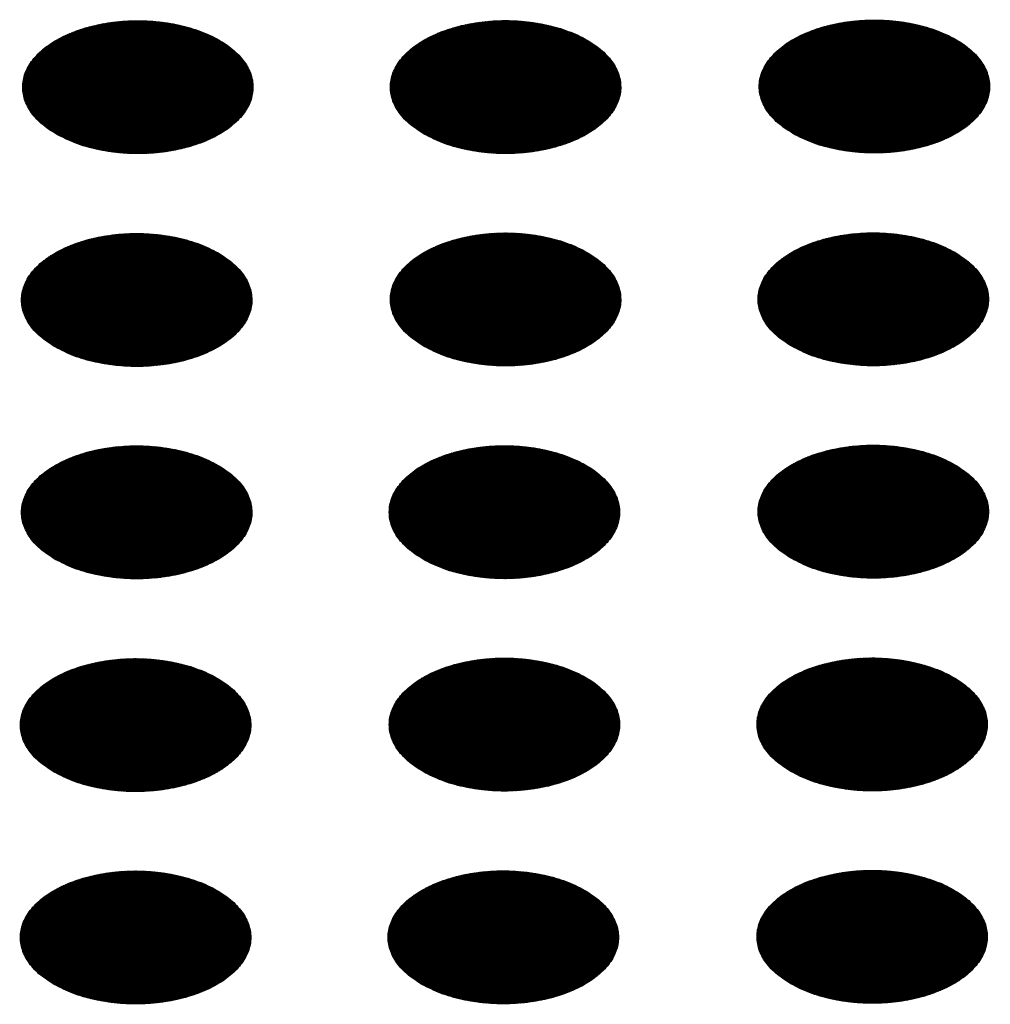
# Model space of a CAD drawing. Units: millimetres. Extents: x -15284 to -9044, y -1474 to 2910.
# Drawn here: x -9779 to -9759, y 207 to 227 of the extents above; entities that cross this region are included whole.
import ezdxf

# ---------------------------------------------------------------- set-up
doc = ezdxf.new("R2010")
doc.units = ezdxf.units.MM
doc.layers.add('1', color=7, linetype='Continuous')
pattern_1 = [(45, (0, 0), (-0.007071067812, 0.007071067812), [])]

msp = doc.modelspace()

# ---------------------------------------------------------------- hatches: boundary and pattern name
at = {"layer": '1', "linetype": 'Continuous'}
h = msp.add_hatch(dxfattribs=at)
h.set_pattern_fill('_USER', color=6, scale=0.01, angle=45, pattern_type=0)
h.set_pattern_definition(pattern_1)
edge = h.paths.add_edge_path()
edge.add_spline(control_points=[(-9778.729, 224.87), (-9778.601, 224.805), (-9778.333, 224.669), (-9777.884, 224.544), (-9777.403, 224.47), (-9776.904, 224.455), (-9776.411, 224.499), (-9775.944, 224.601), (-9775.523, 224.756), (-9775.165, 224.958), (-9774.885, 225.201), (-9774.696, 225.476), (-9774.61, 225.775), (-9774.639, 226.079), (-9774.778, 226.368), (-9775.015, 226.627), (-9775.336, 226.85), (-9775.727, 227.03), (-9776.173, 227.159), (-9776.656, 227.232), (-9777.154, 227.247), (-9777.647, 227.203), (-9778.114, 227.101), (-9778.535, 226.946), (-9778.893, 226.744), (-9779.173, 226.502), (-9779.363, 226.226), (-9779.448, 225.928), (-9779.419, 225.623), (-9779.279, 225.335), (-9779.045, 225.073), (-9778.838, 224.94), (-9778.729, 224.87)], knot_values=[0, 0, 0, 0, 0.431174, 0.897969, 1.389218, 1.891359, 2.389842, 2.870445, 3.320614, 3.730985, 4.097259, 4.422574, 4.719766, 5.010736, 5.31974, 5.664575, 6.053031, 6.484205, 6.951, 7.442249, 7.94439, 8.442873, 8.923476, 9.373645, 9.784016, 10.15029, 10.475605, 10.772798, 11.063768, 11.372771, 11.717607, 12.106062, 12.106062, 12.106062, 12.106062], degree=3, periodic=0)
h = msp.add_hatch(dxfattribs=at)
h.set_pattern_fill('_USER', color=6, scale=0.01, angle=45, pattern_type=0)
h.set_pattern_definition(pattern_1)
edge = h.paths.add_edge_path()
edge.add_spline(control_points=[(-9771.051, 224.872), (-9770.923, 224.807), (-9770.655, 224.671), (-9770.206, 224.547), (-9769.725, 224.472), (-9769.226, 224.457), (-9768.733, 224.502), (-9768.267, 224.604), (-9767.845, 224.759), (-9767.488, 224.961), (-9767.207, 225.203), (-9767.018, 225.478), (-9766.932, 225.777), (-9766.961, 226.082), (-9767.1, 226.37), (-9767.337, 226.63), (-9767.658, 226.853), (-9768.049, 227.032), (-9768.495, 227.161), (-9768.978, 227.235), (-9769.476, 227.25), (-9769.969, 227.205), (-9770.436, 227.103), (-9770.857, 226.948), (-9771.215, 226.746), (-9771.495, 226.504), (-9771.685, 226.229), (-9771.77, 225.93), (-9771.741, 225.625), (-9771.602, 225.337), (-9771.367, 225.075), (-9771.16, 224.942), (-9771.051, 224.872)], knot_values=[0, 0, 0, 0, 0.431174, 0.897969, 1.389218, 1.891359, 2.389842, 2.870445, 3.320614, 3.730985, 4.097259, 4.422574, 4.719766, 5.010736, 5.31974, 5.664575, 6.053031, 6.484205, 6.951, 7.442249, 7.94439, 8.442873, 8.923476, 9.373645, 9.784016, 10.15029, 10.475605, 10.772798, 11.063768, 11.372771, 11.717607, 12.106062, 12.106062, 12.106062, 12.106062], degree=3, periodic=0)
h = msp.add_hatch(dxfattribs=at)
h.set_pattern_fill('_USER', color=6, scale=0.01, angle=45, pattern_type=0)
h.set_pattern_definition(pattern_1)
edge = h.paths.add_edge_path()
edge.add_spline(control_points=[(-9763.35, 224.883), (-9763.221, 224.818), (-9762.954, 224.683), (-9762.505, 224.558), (-9762.023, 224.483), (-9761.525, 224.469), (-9761.032, 224.513), (-9760.565, 224.615), (-9760.144, 224.77), (-9759.786, 224.972), (-9759.506, 225.214), (-9759.316, 225.489), (-9759.23, 225.788), (-9759.259, 226.093), (-9759.399, 226.381), (-9759.635, 226.641), (-9759.956, 226.864), (-9760.348, 227.044), (-9760.794, 227.173), (-9761.276, 227.246), (-9761.774, 227.261), (-9762.267, 227.217), (-9762.734, 227.115), (-9763.155, 226.96), (-9763.513, 226.758), (-9763.793, 226.515), (-9763.983, 226.24), (-9764.069, 225.941), (-9764.04, 225.637), (-9763.9, 225.349), (-9763.665, 225.086), (-9763.459, 224.954), (-9763.35, 224.883)], knot_values=[0, 0, 0, 0, 0.431174, 0.897969, 1.389218, 1.891359, 2.389842, 2.870445, 3.320614, 3.730985, 4.097259, 4.422574, 4.719766, 5.010736, 5.31974, 5.664575, 6.053031, 6.484205, 6.951, 7.442249, 7.94439, 8.442873, 8.923476, 9.373645, 9.784016, 10.15029, 10.475605, 10.772798, 11.063768, 11.372771, 11.717607, 12.106062, 12.106062, 12.106062, 12.106062], degree=3, periodic=0)
h = msp.add_hatch(dxfattribs=at)
h.set_pattern_fill('_USER', color=6, scale=0.01, angle=45, pattern_type=0)
h.set_pattern_definition(pattern_1)
edge = h.paths.add_edge_path()
edge.add_spline(control_points=[(-9778.753, 220.426), (-9778.624, 220.36), (-9778.357, 220.225), (-9777.908, 220.1), (-9777.426, 220.025), (-9776.928, 220.011), (-9776.435, 220.055), (-9775.968, 220.157), (-9775.547, 220.312), (-9775.189, 220.514), (-9774.909, 220.757), (-9774.719, 221.032), (-9774.634, 221.331), (-9774.663, 221.635), (-9774.802, 221.924), (-9775.039, 222.183), (-9775.359, 222.406), (-9775.751, 222.586), (-9776.197, 222.715), (-9776.679, 222.788), (-9777.178, 222.803), (-9777.671, 222.759), (-9778.137, 222.657), (-9778.558, 222.502), (-9778.916, 222.3), (-9779.197, 222.058), (-9779.386, 221.782), (-9779.472, 221.484), (-9779.443, 221.179), (-9779.303, 220.891), (-9779.068, 220.629), (-9778.862, 220.496), (-9778.753, 220.426)], knot_values=[0, 0, 0, 0, 0.431174, 0.897969, 1.389218, 1.891359, 2.389842, 2.870445, 3.320614, 3.730985, 4.097259, 4.422574, 4.719766, 5.010736, 5.31974, 5.664575, 6.053031, 6.484205, 6.951, 7.442249, 7.94439, 8.442873, 8.923476, 9.373645, 9.784016, 10.15029, 10.475605, 10.772798, 11.063768, 11.372771, 11.717607, 12.106062, 12.106062, 12.106062, 12.106062], degree=3, periodic=0)
h = msp.add_hatch(dxfattribs=at)
h.set_pattern_fill('_USER', color=6, scale=0.01, angle=45, pattern_type=0)
h.set_pattern_definition(pattern_1)
edge = h.paths.add_edge_path()
edge.add_spline(control_points=[(-9771.051, 220.437), (-9770.923, 220.372), (-9770.655, 220.236), (-9770.206, 220.112), (-9769.725, 220.037), (-9769.226, 220.022), (-9768.733, 220.067), (-9768.267, 220.168), (-9767.845, 220.323), (-9767.488, 220.526), (-9767.207, 220.768), (-9767.018, 221.043), (-9766.932, 221.342), (-9766.961, 221.646), (-9767.1, 221.935), (-9767.337, 222.194), (-9767.658, 222.418), (-9768.049, 222.597), (-9768.495, 222.726), (-9768.978, 222.8), (-9769.476, 222.814), (-9769.969, 222.77), (-9770.436, 222.668), (-9770.857, 222.513), (-9771.215, 222.311), (-9771.495, 222.069), (-9771.685, 221.794), (-9771.77, 221.495), (-9771.741, 221.19), (-9771.602, 220.902), (-9771.367, 220.64), (-9771.16, 220.507), (-9771.051, 220.437)], knot_values=[0, 0, 0, 0, 0.431174, 0.897969, 1.389218, 1.891359, 2.389842, 2.870445, 3.320614, 3.730985, 4.097259, 4.422574, 4.719766, 5.010736, 5.31974, 5.664575, 6.053031, 6.484205, 6.951, 7.442249, 7.94439, 8.442873, 8.923476, 9.373645, 9.784016, 10.15029, 10.475605, 10.772798, 11.063768, 11.372771, 11.717607, 12.106062, 12.106062, 12.106062, 12.106062], degree=3, periodic=0)
h = msp.add_hatch(dxfattribs=at)
h.set_pattern_fill('_USER', color=6, scale=0.01, angle=45, pattern_type=0)
h.set_pattern_definition(pattern_1)
edge = h.paths.add_edge_path()
edge.add_spline(control_points=[(-9763.373, 220.439), (-9763.245, 220.374), (-9762.977, 220.239), (-9762.529, 220.114), (-9762.047, 220.039), (-9761.548, 220.025), (-9761.055, 220.069), (-9760.589, 220.171), (-9760.168, 220.326), (-9759.81, 220.528), (-9759.53, 220.77), (-9759.34, 221.045), (-9759.254, 221.344), (-9759.283, 221.649), (-9759.423, 221.937), (-9759.659, 222.197), (-9759.98, 222.42), (-9760.371, 222.599), (-9760.818, 222.729), (-9761.3, 222.802), (-9761.798, 222.817), (-9762.291, 222.772), (-9762.758, 222.671), (-9763.179, 222.516), (-9763.537, 222.313), (-9763.817, 222.071), (-9764.007, 221.796), (-9764.092, 221.497), (-9764.064, 221.193), (-9763.924, 220.905), (-9763.689, 220.642), (-9763.483, 220.51), (-9763.373, 220.439)], knot_values=[0, 0, 0, 0, 0.431174, 0.897969, 1.389218, 1.891359, 2.389842, 2.870445, 3.320614, 3.730985, 4.097259, 4.422574, 4.719766, 5.010736, 5.31974, 5.664575, 6.053031, 6.484205, 6.951, 7.442249, 7.94439, 8.442873, 8.923476, 9.373645, 9.784016, 10.15029, 10.475605, 10.772798, 11.063768, 11.372771, 11.717607, 12.106062, 12.106062, 12.106062, 12.106062], degree=3, periodic=0)
h = msp.add_hatch(dxfattribs=at)
h.set_pattern_fill('_USER', color=6, scale=0.01, angle=45, pattern_type=0)
h.set_pattern_definition(pattern_1)
edge = h.paths.add_edge_path()
edge.add_spline(control_points=[(-9778.753, 215.99), (-9778.624, 215.925), (-9778.357, 215.79), (-9777.908, 215.665), (-9777.426, 215.59), (-9776.928, 215.576), (-9776.435, 215.62), (-9775.968, 215.722), (-9775.547, 215.877), (-9775.189, 216.079), (-9774.909, 216.321), (-9774.719, 216.596), (-9774.634, 216.895), (-9774.663, 217.2), (-9774.802, 217.488), (-9775.039, 217.748), (-9775.359, 217.971), (-9775.751, 218.15), (-9776.197, 218.28), (-9776.679, 218.353), (-9777.178, 218.368), (-9777.671, 218.324), (-9778.137, 218.222), (-9778.558, 218.067), (-9778.916, 217.864), (-9779.197, 217.622), (-9779.386, 217.347), (-9779.472, 217.048), (-9779.443, 216.744), (-9779.303, 216.456), (-9779.068, 216.193), (-9778.862, 216.061), (-9778.753, 215.99)], knot_values=[0, 0, 0, 0, 0.431174, 0.897969, 1.389218, 1.891359, 2.389842, 2.870445, 3.320614, 3.730985, 4.097259, 4.422574, 4.719766, 5.010736, 5.31974, 5.664575, 6.053031, 6.484205, 6.951, 7.442249, 7.94439, 8.442873, 8.923476, 9.373645, 9.784016, 10.15029, 10.475605, 10.772798, 11.063768, 11.372771, 11.717607, 12.106062, 12.106062, 12.106062, 12.106062], degree=3, periodic=0)
h = msp.add_hatch(dxfattribs=at)
h.set_pattern_fill('_USER', color=6, scale=0.01, angle=45, pattern_type=0)
h.set_pattern_definition(pattern_1)
edge = h.paths.add_edge_path()
edge.add_spline(control_points=[(-9771.075, 215.993), (-9770.946, 215.928), (-9770.679, 215.792), (-9770.23, 215.667), (-9769.748, 215.593), (-9769.25, 215.578), (-9768.757, 215.622), (-9768.29, 215.724), (-9767.869, 215.879), (-9767.511, 216.082), (-9767.231, 216.324), (-9767.041, 216.599), (-9766.956, 216.898), (-9766.985, 217.202), (-9767.124, 217.491), (-9767.361, 217.75), (-9767.681, 217.973), (-9768.073, 218.153), (-9768.519, 218.282), (-9769.002, 218.356), (-9769.5, 218.37), (-9769.993, 218.326), (-9770.46, 218.224), (-9770.881, 218.069), (-9771.239, 217.867), (-9771.519, 217.625), (-9771.708, 217.35), (-9771.794, 217.051), (-9771.765, 216.746), (-9771.625, 216.458), (-9771.39, 216.196), (-9771.184, 216.063), (-9771.075, 215.993)], knot_values=[0, 0, 0, 0, 0.431174, 0.897969, 1.389218, 1.891359, 2.389842, 2.870445, 3.320614, 3.730985, 4.097259, 4.422574, 4.719766, 5.010736, 5.31974, 5.664575, 6.053031, 6.484205, 6.951, 7.442249, 7.94439, 8.442873, 8.923476, 9.373645, 9.784016, 10.15029, 10.475605, 10.772798, 11.063768, 11.372771, 11.717607, 12.106062, 12.106062, 12.106062, 12.106062], degree=3, periodic=0)
h = msp.add_hatch(dxfattribs=at)
h.set_pattern_fill('_USER', color=6, scale=0.01, angle=45, pattern_type=0)
h.set_pattern_definition(pattern_1)
edge = h.paths.add_edge_path()
edge.add_spline(control_points=[(-9763.373, 216.004), (-9763.245, 215.939), (-9762.977, 215.803), (-9762.529, 215.679), (-9762.047, 215.604), (-9761.548, 215.589), (-9761.055, 215.634), (-9760.589, 215.736), (-9760.168, 215.891), (-9759.81, 216.093), (-9759.53, 216.335), (-9759.34, 216.61), (-9759.254, 216.909), (-9759.283, 217.214), (-9759.423, 217.502), (-9759.659, 217.762), (-9759.98, 217.985), (-9760.371, 218.164), (-9760.818, 218.293), (-9761.3, 218.367), (-9761.798, 218.382), (-9762.291, 218.337), (-9762.758, 218.235), (-9763.179, 218.08), (-9763.537, 217.878), (-9763.817, 217.636), (-9764.007, 217.361), (-9764.092, 217.062), (-9764.064, 216.757), (-9763.924, 216.469), (-9763.689, 216.207), (-9763.483, 216.074), (-9763.373, 216.004)], knot_values=[0, 0, 0, 0, 0.431174, 0.897969, 1.389218, 1.891359, 2.389842, 2.870445, 3.320614, 3.730985, 4.097259, 4.422574, 4.719766, 5.010736, 5.31974, 5.664575, 6.053031, 6.484205, 6.951, 7.442249, 7.94439, 8.442873, 8.923476, 9.373645, 9.784016, 10.15029, 10.475605, 10.772798, 11.063768, 11.372771, 11.717607, 12.106062, 12.106062, 12.106062, 12.106062], degree=3, periodic=0)
h = msp.add_hatch(dxfattribs=at)
h.set_pattern_fill('_USER', color=6, scale=0.01, angle=45, pattern_type=0)
h.set_pattern_definition(pattern_1)
edge = h.paths.add_edge_path()
edge.add_spline(control_points=[(-9778.776, 211.546), (-9778.648, 211.481), (-9778.38, 211.346), (-9777.932, 211.221), (-9777.45, 211.146), (-9776.952, 211.132), (-9776.459, 211.176), (-9775.992, 211.278), (-9775.571, 211.433), (-9775.213, 211.635), (-9774.933, 211.877), (-9774.743, 212.152), (-9774.657, 212.451), (-9774.686, 212.756), (-9774.826, 213.044), (-9775.062, 213.304), (-9775.383, 213.527), (-9775.774, 213.706), (-9776.221, 213.836), (-9776.703, 213.909), (-9777.201, 213.924), (-9777.694, 213.879), (-9778.161, 213.778), (-9778.582, 213.623), (-9778.94, 213.42), (-9779.22, 213.178), (-9779.41, 212.903), (-9779.496, 212.604), (-9779.467, 212.3), (-9779.327, 212.012), (-9779.092, 211.749), (-9778.886, 211.617), (-9778.776, 211.546)], knot_values=[0, 0, 0, 0, 0.431174, 0.897969, 1.389218, 1.891359, 2.389842, 2.870445, 3.320614, 3.730985, 4.097259, 4.422574, 4.719766, 5.010736, 5.31974, 5.664575, 6.053031, 6.484205, 6.951, 7.442249, 7.94439, 8.442873, 8.923476, 9.373645, 9.784016, 10.15029, 10.475605, 10.772798, 11.063768, 11.372771, 11.717607, 12.106062, 12.106062, 12.106062, 12.106062], degree=3, periodic=0)
h = msp.add_hatch(dxfattribs=at)
h.set_pattern_fill('_USER', color=6, scale=0.01, angle=45, pattern_type=0)
h.set_pattern_definition(pattern_1)
edge = h.paths.add_edge_path()
edge.add_spline(control_points=[(-9771.075, 211.557), (-9770.946, 211.492), (-9770.679, 211.357), (-9770.23, 211.232), (-9769.748, 211.157), (-9769.25, 211.143), (-9768.757, 211.187), (-9768.29, 211.289), (-9767.869, 211.444), (-9767.511, 211.646), (-9767.231, 211.888), (-9767.041, 212.164), (-9766.956, 212.462), (-9766.985, 212.767), (-9767.124, 213.056), (-9767.361, 213.315), (-9767.681, 213.538), (-9768.073, 213.718), (-9768.519, 213.847), (-9769.002, 213.92), (-9769.5, 213.935), (-9769.993, 213.891), (-9770.46, 213.789), (-9770.881, 213.634), (-9771.239, 213.432), (-9771.519, 213.189), (-9771.708, 212.914), (-9771.794, 212.616), (-9771.765, 212.311), (-9771.625, 212.023), (-9771.39, 211.761), (-9771.184, 211.628), (-9771.075, 211.557)], knot_values=[0, 0, 0, 0, 0.431174, 0.897969, 1.389218, 1.891359, 2.389842, 2.870445, 3.320614, 3.730985, 4.097259, 4.422574, 4.719766, 5.010736, 5.31974, 5.664575, 6.053031, 6.484205, 6.951, 7.442249, 7.94439, 8.442873, 8.923476, 9.373645, 9.784016, 10.15029, 10.475605, 10.772798, 11.063768, 11.372771, 11.717607, 12.106062, 12.106062, 12.106062, 12.106062], degree=3, periodic=0)
h = msp.add_hatch(dxfattribs=at)
h.set_pattern_fill('_USER', color=6, scale=0.01, angle=45, pattern_type=0)
h.set_pattern_definition(pattern_1)
edge = h.paths.add_edge_path()
edge.add_spline(control_points=[(-9763.397, 211.56), (-9763.269, 211.495), (-9763.001, 211.359), (-9762.552, 211.235), (-9762.071, 211.16), (-9761.572, 211.145), (-9761.079, 211.19), (-9760.612, 211.292), (-9760.191, 211.447), (-9759.833, 211.649), (-9759.553, 211.891), (-9759.364, 212.166), (-9759.278, 212.465), (-9759.307, 212.77), (-9759.446, 213.058), (-9759.683, 213.318), (-9760.004, 213.541), (-9760.395, 213.72), (-9760.841, 213.849), (-9761.324, 213.923), (-9761.822, 213.938), (-9762.315, 213.893), (-9762.782, 213.791), (-9763.203, 213.636), (-9763.561, 213.434), (-9763.841, 213.192), (-9764.031, 212.917), (-9764.116, 212.618), (-9764.087, 212.313), (-9763.948, 212.025), (-9763.713, 211.763), (-9763.506, 211.63), (-9763.397, 211.56)], knot_values=[0, 0, 0, 0, 0.431174, 0.897969, 1.389218, 1.891359, 2.389842, 2.870445, 3.320614, 3.730985, 4.097259, 4.422574, 4.719766, 5.010736, 5.31974, 5.664575, 6.053031, 6.484205, 6.951, 7.442249, 7.94439, 8.442873, 8.923476, 9.373645, 9.784016, 10.15029, 10.475605, 10.772798, 11.063768, 11.372771, 11.717607, 12.106062, 12.106062, 12.106062, 12.106062], degree=3, periodic=0)
h = msp.add_hatch(dxfattribs=at)
h.set_pattern_fill('_USER', color=6, scale=0.01, angle=45, pattern_type=0)
h.set_pattern_definition(pattern_1)
edge = h.paths.add_edge_path()
edge.add_spline(control_points=[(-9778.776, 207.111), (-9778.648, 207.046), (-9778.38, 206.91), (-9777.932, 206.786), (-9777.45, 206.711), (-9776.952, 206.696), (-9776.459, 206.741), (-9775.992, 206.843), (-9775.571, 206.998), (-9775.213, 207.2), (-9774.933, 207.442), (-9774.743, 207.717), (-9774.657, 208.016), (-9774.686, 208.321), (-9774.826, 208.609), (-9775.062, 208.869), (-9775.383, 209.092), (-9775.774, 209.271), (-9776.221, 209.4), (-9776.703, 209.474), (-9777.201, 209.489), (-9777.694, 209.444), (-9778.161, 209.342), (-9778.582, 209.187), (-9778.94, 208.985), (-9779.22, 208.743), (-9779.41, 208.468), (-9779.496, 208.169), (-9779.467, 207.864), (-9779.327, 207.576), (-9779.092, 207.314), (-9778.886, 207.181), (-9778.776, 207.111)], knot_values=[0, 0, 0, 0, 0.431174, 0.897969, 1.389218, 1.891359, 2.389842, 2.870445, 3.320614, 3.730985, 4.097259, 4.422574, 4.719766, 5.010736, 5.31974, 5.664575, 6.053031, 6.484205, 6.951, 7.442249, 7.94439, 8.442873, 8.923476, 9.373645, 9.784016, 10.15029, 10.475605, 10.772798, 11.063768, 11.372771, 11.717607, 12.106062, 12.106062, 12.106062, 12.106062], degree=3, periodic=0)
h = msp.add_hatch(dxfattribs=at)
h.set_pattern_fill('_USER', color=6, scale=0.01, angle=45, pattern_type=0)
h.set_pattern_definition(pattern_1)
edge = h.paths.add_edge_path()
edge.add_spline(control_points=[(-9771.099, 207.113), (-9770.97, 207.048), (-9770.703, 206.913), (-9770.254, 206.788), (-9769.772, 206.713), (-9769.274, 206.699), (-9768.781, 206.743), (-9768.314, 206.845), (-9767.893, 207), (-9767.535, 207.202), (-9767.255, 207.444), (-9767.065, 207.72), (-9766.979, 208.018), (-9767.008, 208.323), (-9767.148, 208.611), (-9767.384, 208.871), (-9767.705, 209.094), (-9768.097, 209.274), (-9768.543, 209.403), (-9769.025, 209.476), (-9769.524, 209.491), (-9770.017, 209.447), (-9770.483, 209.345), (-9770.904, 209.19), (-9771.262, 208.988), (-9771.542, 208.745), (-9771.732, 208.47), (-9771.818, 208.171), (-9771.789, 207.867), (-9771.649, 207.579), (-9771.414, 207.316), (-9771.208, 207.184), (-9771.099, 207.113)], knot_values=[0, 0, 0, 0, 0.431174, 0.897969, 1.389218, 1.891359, 2.389842, 2.870445, 3.320614, 3.730985, 4.097259, 4.422574, 4.719766, 5.010736, 5.31974, 5.664575, 6.053031, 6.484205, 6.951, 7.442249, 7.94439, 8.442873, 8.923476, 9.373645, 9.784016, 10.15029, 10.475605, 10.772798, 11.063768, 11.372771, 11.717607, 12.106062, 12.106062, 12.106062, 12.106062], degree=3, periodic=0)
h = msp.add_hatch(dxfattribs=at)
h.set_pattern_fill('_USER', color=6, scale=0.01, angle=45, pattern_type=0)
h.set_pattern_definition(pattern_1)
edge = h.paths.add_edge_path()
edge.add_spline(control_points=[(-9763.397, 207.125), (-9763.269, 207.06), (-9763.001, 206.924), (-9762.552, 206.799), (-9762.071, 206.725), (-9761.572, 206.71), (-9761.079, 206.754), (-9760.612, 206.856), (-9760.191, 207.011), (-9759.833, 207.213), (-9759.553, 207.456), (-9759.364, 207.731), (-9759.278, 208.03), (-9759.307, 208.334), (-9759.446, 208.623), (-9759.683, 208.882), (-9760.004, 209.105), (-9760.395, 209.285), (-9760.841, 209.414), (-9761.324, 209.487), (-9761.822, 209.502), (-9762.315, 209.458), (-9762.782, 209.356), (-9763.203, 209.201), (-9763.561, 208.999), (-9763.841, 208.757), (-9764.031, 208.482), (-9764.116, 208.183), (-9764.087, 207.878), (-9763.948, 207.59), (-9763.713, 207.328), (-9763.506, 207.195), (-9763.397, 207.125)], knot_values=[0, 0, 0, 0, 0.431174, 0.897969, 1.389218, 1.891359, 2.389842, 2.870445, 3.320614, 3.730985, 4.097259, 4.422574, 4.719766, 5.010736, 5.31974, 5.664575, 6.053031, 6.484205, 6.951, 7.442249, 7.94439, 8.442873, 8.923476, 9.373645, 9.784016, 10.15029, 10.475605, 10.772798, 11.063768, 11.372771, 11.717607, 12.106062, 12.106062, 12.106062, 12.106062], degree=3, periodic=0)

# ---------------------------------------------------------------- linework, layer by layer
at = {"color": 250, "linetype": 'Continuous'}
for points in [[(-9778.729, 224.87), (-9778.601, 224.805), (-9778.333, 224.669), (-9777.884, 224.544), (-9777.403, 224.47), (-9776.904, 224.455), (-9776.411, 224.499), (-9775.944, 224.601), (-9775.523, 224.756), (-9775.165, 224.958), (-9774.885, 225.201), (-9774.696, 225.476), (-9774.61, 225.775), (-9774.639, 226.079), (-9774.778, 226.368), (-9775.015, 226.627), (-9775.336, 226.85), (-9775.727, 227.03), (-9776.173, 227.159), (-9776.656, 227.232), (-9777.154, 227.247), (-9777.647, 227.203), (-9778.114, 227.101), (-9778.535, 226.946), (-9778.893, 226.744), (-9779.173, 226.502), (-9779.363, 226.226), (-9779.448, 225.928), (-9779.419, 225.623), (-9779.279, 225.335), (-9779.045, 225.073), (-9778.838, 224.94), (-9778.729, 224.87)], [(-9771.051, 224.872), (-9770.923, 224.807), (-9770.655, 224.671), (-9770.206, 224.547), (-9769.725, 224.472), (-9769.226, 224.457), (-9768.733, 224.502), (-9768.267, 224.604), (-9767.845, 224.759), (-9767.488, 224.961), (-9767.207, 225.203), (-9767.018, 225.478), (-9766.932, 225.777), (-9766.961, 226.082), (-9767.1, 226.37), (-9767.337, 226.63), (-9767.658, 226.853), (-9768.049, 227.032), (-9768.495, 227.161), (-9768.978, 227.235), (-9769.476, 227.25), (-9769.969, 227.205), (-9770.436, 227.103), (-9770.857, 226.948), (-9771.215, 226.746), (-9771.495, 226.504), (-9771.685, 226.229), (-9771.77, 225.93), (-9771.741, 225.625), (-9771.602, 225.337), (-9771.367, 225.075), (-9771.16, 224.942), (-9771.051, 224.872)], [(-9763.35, 224.883), (-9763.221, 224.818), (-9762.954, 224.683), (-9762.505, 224.558), (-9762.023, 224.483), (-9761.525, 224.469), (-9761.032, 224.513), (-9760.565, 224.615), (-9760.144, 224.77), (-9759.786, 224.972), (-9759.506, 225.214), (-9759.316, 225.489), (-9759.23, 225.788), (-9759.259, 226.093), (-9759.399, 226.381), (-9759.635, 226.641), (-9759.956, 226.864), (-9760.348, 227.044), (-9760.794, 227.173), (-9761.276, 227.246), (-9761.774, 227.261), (-9762.267, 227.217), (-9762.734, 227.115), (-9763.155, 226.96), (-9763.513, 226.758), (-9763.793, 226.515), (-9763.983, 226.24), (-9764.069, 225.941), (-9764.04, 225.637), (-9763.9, 225.349), (-9763.665, 225.086), (-9763.459, 224.954), (-9763.35, 224.883)], [(-9778.753, 220.426), (-9778.624, 220.36), (-9778.357, 220.225), (-9777.908, 220.1), (-9777.426, 220.025), (-9776.928, 220.011), (-9776.435, 220.055), (-9775.968, 220.157), (-9775.547, 220.312), (-9775.189, 220.514), (-9774.909, 220.757), (-9774.719, 221.032), (-9774.634, 221.331), (-9774.663, 221.635), (-9774.802, 221.924), (-9775.039, 222.183), (-9775.359, 222.406), (-9775.751, 222.586), (-9776.197, 222.715), (-9776.679, 222.788), (-9777.178, 222.803), (-9777.671, 222.759), (-9778.137, 222.657), (-9778.558, 222.502), (-9778.916, 222.3), (-9779.197, 222.058), (-9779.386, 221.782), (-9779.472, 221.484), (-9779.443, 221.179), (-9779.303, 220.891), (-9779.068, 220.629), (-9778.862, 220.496), (-9778.753, 220.426)], [(-9771.051, 220.437), (-9770.923, 220.372), (-9770.655, 220.236), (-9770.206, 220.112), (-9769.725, 220.037), (-9769.226, 220.022), (-9768.733, 220.067), (-9768.267, 220.168), (-9767.845, 220.323), (-9767.488, 220.526), (-9767.207, 220.768), (-9767.018, 221.043), (-9766.932, 221.342), (-9766.961, 221.646), (-9767.1, 221.935), (-9767.337, 222.194), (-9767.658, 222.418), (-9768.049, 222.597), (-9768.495, 222.726), (-9768.978, 222.8), (-9769.476, 222.814), (-9769.969, 222.77), (-9770.436, 222.668), (-9770.857, 222.513), (-9771.215, 222.311), (-9771.495, 222.069), (-9771.685, 221.794), (-9771.77, 221.495), (-9771.741, 221.19), (-9771.602, 220.902), (-9771.367, 220.64), (-9771.16, 220.507), (-9771.051, 220.437)], [(-9763.373, 220.439), (-9763.245, 220.374), (-9762.977, 220.239), (-9762.529, 220.114), (-9762.047, 220.039), (-9761.548, 220.025), (-9761.055, 220.069), (-9760.589, 220.171), (-9760.168, 220.326), (-9759.81, 220.528), (-9759.53, 220.77), (-9759.34, 221.045), (-9759.254, 221.344), (-9759.283, 221.649), (-9759.423, 221.937), (-9759.659, 222.197), (-9759.98, 222.42), (-9760.371, 222.599), (-9760.818, 222.729), (-9761.3, 222.802), (-9761.798, 222.817), (-9762.291, 222.772), (-9762.758, 222.671), (-9763.179, 222.516), (-9763.537, 222.313), (-9763.817, 222.071), (-9764.007, 221.796), (-9764.092, 221.497), (-9764.064, 221.193), (-9763.924, 220.905), (-9763.689, 220.642), (-9763.483, 220.51), (-9763.373, 220.439)], [(-9778.753, 215.99), (-9778.624, 215.925), (-9778.357, 215.79), (-9777.908, 215.665), (-9777.426, 215.59), (-9776.928, 215.576), (-9776.435, 215.62), (-9775.968, 215.722), (-9775.547, 215.877), (-9775.189, 216.079), (-9774.909, 216.321), (-9774.719, 216.596), (-9774.634, 216.895), (-9774.663, 217.2), (-9774.802, 217.488), (-9775.039, 217.748), (-9775.359, 217.971), (-9775.751, 218.15), (-9776.197, 218.28), (-9776.679, 218.353), (-9777.178, 218.368), (-9777.671, 218.324), (-9778.137, 218.222), (-9778.558, 218.067), (-9778.916, 217.864), (-9779.197, 217.622), (-9779.386, 217.347), (-9779.472, 217.048), (-9779.443, 216.744), (-9779.303, 216.456), (-9779.068, 216.193), (-9778.862, 216.061), (-9778.753, 215.99)], [(-9771.075, 215.993), (-9770.946, 215.928), (-9770.679, 215.792), (-9770.23, 215.667), (-9769.748, 215.593), (-9769.25, 215.578), (-9768.757, 215.622), (-9768.29, 215.724), (-9767.869, 215.879), (-9767.511, 216.082), (-9767.231, 216.324), (-9767.041, 216.599), (-9766.956, 216.898), (-9766.985, 217.202), (-9767.124, 217.491), (-9767.361, 217.75), (-9767.681, 217.973), (-9768.073, 218.153), (-9768.519, 218.282), (-9769.002, 218.356), (-9769.5, 218.37), (-9769.993, 218.326), (-9770.46, 218.224), (-9770.881, 218.069), (-9771.239, 217.867), (-9771.519, 217.625), (-9771.708, 217.35), (-9771.794, 217.051), (-9771.765, 216.746), (-9771.625, 216.458), (-9771.39, 216.196), (-9771.184, 216.063), (-9771.075, 215.993)], [(-9763.373, 216.004), (-9763.245, 215.939), (-9762.977, 215.803), (-9762.529, 215.679), (-9762.047, 215.604), (-9761.548, 215.589), (-9761.055, 215.634), (-9760.589, 215.736), (-9760.168, 215.891), (-9759.81, 216.093), (-9759.53, 216.335), (-9759.34, 216.61), (-9759.254, 216.909), (-9759.283, 217.214), (-9759.423, 217.502), (-9759.659, 217.762), (-9759.98, 217.985), (-9760.371, 218.164), (-9760.818, 218.293), (-9761.3, 218.367), (-9761.798, 218.382), (-9762.291, 218.337), (-9762.758, 218.235), (-9763.179, 218.08), (-9763.537, 217.878), (-9763.817, 217.636), (-9764.007, 217.361), (-9764.092, 217.062), (-9764.064, 216.757), (-9763.924, 216.469), (-9763.689, 216.207), (-9763.483, 216.074), (-9763.373, 216.004)], [(-9778.776, 211.546), (-9778.648, 211.481), (-9778.38, 211.346), (-9777.932, 211.221), (-9777.45, 211.146), (-9776.952, 211.132), (-9776.459, 211.176), (-9775.992, 211.278), (-9775.571, 211.433), (-9775.213, 211.635), (-9774.933, 211.877), (-9774.743, 212.152), (-9774.657, 212.451), (-9774.686, 212.756), (-9774.826, 213.044), (-9775.062, 213.304), (-9775.383, 213.527), (-9775.774, 213.706), (-9776.221, 213.836), (-9776.703, 213.909), (-9777.201, 213.924), (-9777.694, 213.879), (-9778.161, 213.778), (-9778.582, 213.623), (-9778.94, 213.42), (-9779.22, 213.178), (-9779.41, 212.903), (-9779.496, 212.604), (-9779.467, 212.3), (-9779.327, 212.012), (-9779.092, 211.749), (-9778.886, 211.617), (-9778.776, 211.546)], [(-9771.075, 211.557), (-9770.946, 211.492), (-9770.679, 211.357), (-9770.23, 211.232), (-9769.748, 211.157), (-9769.25, 211.143), (-9768.757, 211.187), (-9768.29, 211.289), (-9767.869, 211.444), (-9767.511, 211.646), (-9767.231, 211.888), (-9767.041, 212.164), (-9766.956, 212.462), (-9766.985, 212.767), (-9767.124, 213.056), (-9767.361, 213.315), (-9767.681, 213.538), (-9768.073, 213.718), (-9768.519, 213.847), (-9769.002, 213.92), (-9769.5, 213.935), (-9769.993, 213.891), (-9770.46, 213.789), (-9770.881, 213.634), (-9771.239, 213.432), (-9771.519, 213.189), (-9771.708, 212.914), (-9771.794, 212.616), (-9771.765, 212.311), (-9771.625, 212.023), (-9771.39, 211.761), (-9771.184, 211.628), (-9771.075, 211.557)], [(-9763.397, 211.56), (-9763.269, 211.495), (-9763.001, 211.359), (-9762.552, 211.235), (-9762.071, 211.16), (-9761.572, 211.145), (-9761.079, 211.19), (-9760.612, 211.292), (-9760.191, 211.447), (-9759.833, 211.649), (-9759.553, 211.891), (-9759.364, 212.166), (-9759.278, 212.465), (-9759.307, 212.77), (-9759.446, 213.058), (-9759.683, 213.318), (-9760.004, 213.541), (-9760.395, 213.72), (-9760.841, 213.849), (-9761.324, 213.923), (-9761.822, 213.938), (-9762.315, 213.893), (-9762.782, 213.791), (-9763.203, 213.636), (-9763.561, 213.434), (-9763.841, 213.192), (-9764.031, 212.917), (-9764.116, 212.618), (-9764.087, 212.313), (-9763.948, 212.025), (-9763.713, 211.763), (-9763.506, 211.63), (-9763.397, 211.56)], [(-9778.776, 207.111), (-9778.648, 207.046), (-9778.38, 206.91), (-9777.932, 206.786), (-9777.45, 206.711), (-9776.952, 206.696), (-9776.459, 206.741), (-9775.992, 206.843), (-9775.571, 206.998), (-9775.213, 207.2), (-9774.933, 207.442), (-9774.743, 207.717), (-9774.657, 208.016), (-9774.686, 208.321), (-9774.826, 208.609), (-9775.062, 208.869), (-9775.383, 209.092), (-9775.774, 209.271), (-9776.221, 209.4), (-9776.703, 209.474), (-9777.201, 209.489), (-9777.694, 209.444), (-9778.161, 209.342), (-9778.582, 209.187), (-9778.94, 208.985), (-9779.22, 208.743), (-9779.41, 208.468), (-9779.496, 208.169), (-9779.467, 207.864), (-9779.327, 207.576), (-9779.092, 207.314), (-9778.886, 207.181), (-9778.776, 207.111)], [(-9771.099, 207.113), (-9770.97, 207.048), (-9770.703, 206.913), (-9770.254, 206.788), (-9769.772, 206.713), (-9769.274, 206.699), (-9768.781, 206.743), (-9768.314, 206.845), (-9767.893, 207), (-9767.535, 207.202), (-9767.255, 207.444), (-9767.065, 207.72), (-9766.979, 208.018), (-9767.008, 208.323), (-9767.148, 208.611), (-9767.384, 208.871), (-9767.705, 209.094), (-9768.097, 209.274), (-9768.543, 209.403), (-9769.025, 209.476), (-9769.524, 209.491), (-9770.017, 209.447), (-9770.483, 209.345), (-9770.904, 209.19), (-9771.262, 208.988), (-9771.542, 208.745), (-9771.732, 208.47), (-9771.818, 208.171), (-9771.789, 207.867), (-9771.649, 207.579), (-9771.414, 207.316), (-9771.208, 207.184), (-9771.099, 207.113)], [(-9763.397, 207.125), (-9763.269, 207.06), (-9763.001, 206.924), (-9762.552, 206.799), (-9762.071, 206.725), (-9761.572, 206.71), (-9761.079, 206.754), (-9760.612, 206.856), (-9760.191, 207.011), (-9759.833, 207.213), (-9759.553, 207.456), (-9759.364, 207.731), (-9759.278, 208.03), (-9759.307, 208.334), (-9759.446, 208.623), (-9759.683, 208.882), (-9760.004, 209.105), (-9760.395, 209.285), (-9760.841, 209.414), (-9761.324, 209.487), (-9761.822, 209.502), (-9762.315, 209.458), (-9762.782, 209.356), (-9763.203, 209.201), (-9763.561, 208.999), (-9763.841, 208.757), (-9764.031, 208.482), (-9764.116, 208.183), (-9764.087, 207.878), (-9763.948, 207.59), (-9763.713, 207.328), (-9763.506, 207.195), (-9763.397, 207.125)]]:
    msp.add_open_spline(points, degree=3, knots=[0, 0, 0, 0, 0.431174, 0.897969, 1.389218, 1.891359, 2.389842, 2.870445, 3.320614, 3.730985, 4.097259, 4.422574, 4.719766, 5.010736, 5.31974, 5.664575, 6.053031, 6.484205, 6.951, 7.442249, 7.94439, 8.442873, 8.923476, 9.373645, 9.784016, 10.15029, 10.475605, 10.772798, 11.063768, 11.372771, 11.717607, 12.106062, 12.106062, 12.106062, 12.106062], dxfattribs=at)

doc.saveas('drawing.dxf')
